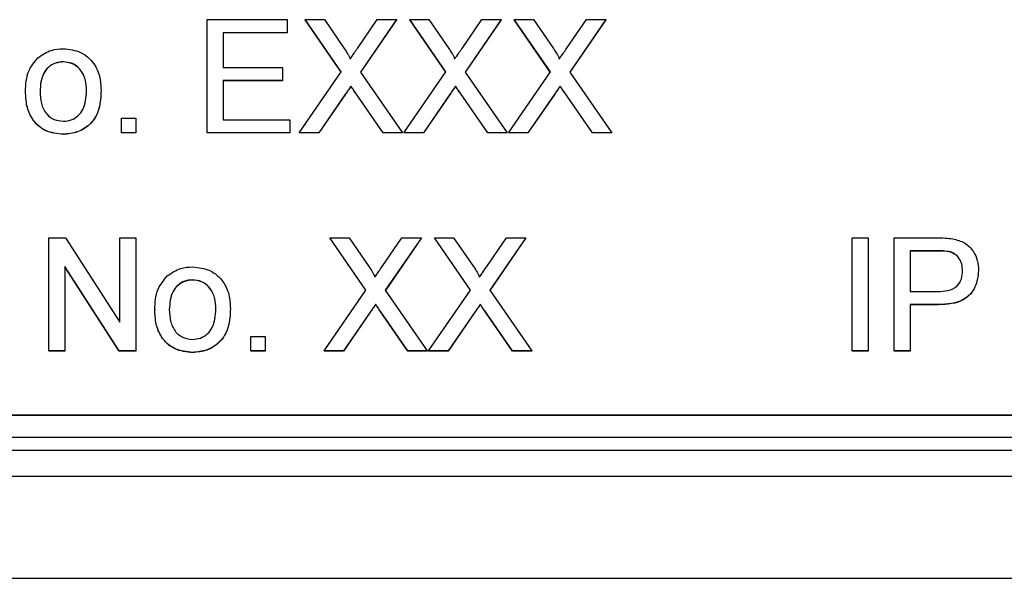
# Model space of a CAD drawing. Units: millimetres. Extents: x -409 to 599, y -5 to 425.
# Drawn here: x 96 to 100, y 192 to 194 of the extents above; entities that cross this region are included whole.
import ezdxf

# ---------------------------------------------------------------- set-up
doc = ezdxf.new("R2010")
doc.units = ezdxf.units.MM

msp = doc.modelspace()

# ---------------------------------------------------------------- linework, layer by layer
at = {"color": 0, "linetype": 'Continuous', "lineweight": 25}
for p, q in [((97.0339, 193.7701), (97.0339, 194.1368)), ((97.0339, 194.1368), (97.2926, 194.1368)), ((97.2926, 194.1368), (97.2926, 194.0945)), ((97.4681, 193.9674), (97.3513, 194.1368)), ((97.3513, 194.1368), (97.4136, 194.1368)), ((97.3513, 194.1368), (97.3513, 194.1363)), ((97.4679, 193.9671), (97.3513, 194.1363)), ((97.4136, 194.1368), (97.4776, 194.0439)), ((97.5206, 194.0438), (97.5844, 194.1368)), ((97.6476, 194.1368), (97.5308, 193.9668)), ((97.6476, 194.1363), (97.531, 193.9665)), ((97.5844, 194.1368), (97.6476, 194.1368)), ((97.6476, 194.1368), (97.6476, 194.1363)), ((97.8067, 193.9674), (97.69, 194.1368)), ((97.69, 194.1368), (97.7523, 194.1368)), ((97.69, 194.1368), (97.69, 194.1363)), ((97.8066, 193.9671), (97.69, 194.1363)), ((97.7523, 194.1368), (97.8163, 194.0439)), ((97.8593, 194.0438), (97.9231, 194.1368)), ((97.9863, 194.1368), (97.8695, 193.9668)), ((97.9863, 194.1363), (97.8697, 193.9665)), ((97.9231, 194.1368), (97.9863, 194.1368)), ((97.9863, 194.1368), (97.9863, 194.1363)), ((98.1454, 193.9674), (98.0286, 194.1368)), ((98.0286, 194.1368), (98.091, 194.1368)), ((98.0286, 194.1368), (98.0286, 194.1363)), ((98.1452, 193.9671), (98.0286, 194.1363)), ((98.091, 194.1368), (98.155, 194.0439)), ((98.198, 194.0438), (98.2618, 194.1368)), ((98.325, 194.1368), (98.2082, 193.9668)), ((98.325, 194.1363), (98.2084, 193.9665)), ((98.2618, 194.1368), (98.325, 194.1368)), ((98.325, 194.1368), (98.325, 194.1363)), ((97.2926, 194.0945), (97.0856, 194.0945)), ((97.0856, 194.0945), (97.0856, 193.9816)), ((97.2926, 194.094), (97.0856, 194.094)), ((97.2926, 194.0945), (97.2926, 194.094)), ((96.5684, 194.0004), (96.5684, 193.9999)), ((97.0856, 193.9816), (97.2785, 193.9816)), ((97.2785, 193.9816), (97.2785, 193.9393)), ((97.3325, 193.7701), (97.4681, 193.9674)), ((97.5308, 193.9668), (97.6664, 193.7701)), ((97.6711, 193.7701), (97.8067, 193.9674)), ((97.8695, 193.9668), (98.0051, 193.7701)), ((98.0098, 193.7701), (98.1454, 193.9674)), ((98.2082, 193.9668), (98.3438, 193.7701)), ((97.2785, 193.9393), (97.0856, 193.9393)), ((97.0856, 193.9393), (97.0856, 193.8124)), ((97.2785, 193.9388), (97.0856, 193.9388)), ((97.2785, 193.9393), (97.2785, 193.9388)), ((96.4459, 193.9041), (96.4459, 193.9036)), ((96.6905, 193.9078), (96.6905, 193.9073)), ((97.4824, 193.8963), (97.3956, 193.7701)), ((97.4824, 193.8958), (97.3956, 193.7696)), ((97.4824, 193.8963), (97.4824, 193.8958)), ((97.4997, 193.9215), (97.4997, 193.921)), ((97.604, 193.7701), (97.5147, 193.8997)), ((97.5147, 193.8997), (97.5147, 193.8992)), ((97.604, 193.7696), (97.5147, 193.8992)), ((97.8211, 193.8963), (97.7343, 193.7701)), ((97.8211, 193.8958), (97.7343, 193.7696)), ((97.8211, 193.8963), (97.8211, 193.8958)), ((97.8383, 193.9215), (97.8383, 193.921)), ((97.9427, 193.7701), (97.8534, 193.8997)), ((97.8534, 193.8997), (97.8534, 193.8992)), ((97.9427, 193.7696), (97.8534, 193.8992)), ((98.1598, 193.8963), (98.0729, 193.7701)), ((98.1598, 193.8958), (98.0729, 193.7696)), ((98.1598, 193.8963), (98.1598, 193.8958)), ((98.177, 193.9215), (98.177, 193.921)), ((98.2814, 193.7701), (98.1921, 193.8997)), ((98.1921, 193.8997), (98.1921, 193.8992)), ((98.2814, 193.7696), (98.1921, 193.8992)), ((96.7564, 193.7701), (96.7564, 193.8171)), ((96.7564, 193.8171), (96.8034, 193.8171)), ((96.8034, 193.8171), (96.8034, 193.7701)), ((97.0856, 193.8124), (97.302, 193.8124)), ((97.302, 193.8124), (97.302, 193.7701)), ((96.8034, 193.7701), (96.7564, 193.7701)), ((96.7564, 193.7701), (96.7564, 193.7696)), ((96.8034, 193.7696), (96.7564, 193.7696)), ((96.8034, 193.7701), (96.8034, 193.7696)), ((97.302, 193.7701), (97.0339, 193.7701)), ((97.0339, 193.7701), (97.0339, 193.7696)), ((97.302, 193.7696), (97.0339, 193.7696)), ((97.302, 193.7701), (97.302, 193.7696)), ((97.3956, 193.7701), (97.3325, 193.7701)), ((97.3325, 193.7701), (97.3325, 193.7696)), ((97.3956, 193.7696), (97.3325, 193.7696)), ((97.3956, 193.7701), (97.3956, 193.7696)), ((97.6664, 193.7701), (97.604, 193.7701)), ((97.604, 193.7701), (97.604, 193.7696)), ((97.6664, 193.7696), (97.604, 193.7696)), ((97.6664, 193.7701), (97.6664, 193.7696)), ((97.7343, 193.7701), (97.6711, 193.7701)), ((97.6711, 193.7701), (97.6711, 193.7696)), ((97.7343, 193.7696), (97.6711, 193.7696)), ((97.7343, 193.7701), (97.7343, 193.7696)), ((98.0051, 193.7701), (97.9427, 193.7701)), ((97.9427, 193.7701), (97.9427, 193.7696)), ((98.0051, 193.7696), (97.9427, 193.7696)), ((98.0051, 193.7701), (98.0051, 193.7696)), ((98.0729, 193.7701), (98.0098, 193.7701)), ((98.0098, 193.7701), (98.0098, 193.7696)), ((98.0729, 193.7696), (98.0098, 193.7696)), ((98.0729, 193.7701), (98.0729, 193.7696)), ((98.3438, 193.7701), (98.2814, 193.7701)), ((98.2814, 193.7701), (98.2814, 193.7696)), ((98.3438, 193.7696), (98.2814, 193.7696)), ((98.3438, 193.7701), (98.3438, 193.7696)), ((96.5684, 193.7654), (96.5684, 193.7649)), ((96.5212, 193.0632), (96.5212, 193.4299)), ((96.5212, 193.4299), (96.5759, 193.4299)), ((96.5759, 193.4299), (96.7517, 193.1563)), ((96.7517, 193.1563), (96.7517, 193.4299)), ((96.7517, 193.4299), (96.8034, 193.4299)), ((96.8034, 193.4299), (96.8034, 193.0632)), ((97.548, 193.2605), (97.4312, 193.4299)), ((97.4312, 193.4299), (97.4936, 193.4299)), ((97.4312, 193.4299), (97.4312, 193.4294)), ((97.5479, 193.2602), (97.4312, 193.4294)), ((97.4936, 193.4299), (97.5576, 193.337)), ((97.6006, 193.337), (97.6644, 193.4299)), ((97.7276, 193.4299), (97.6108, 193.2599)), ((97.7276, 193.4294), (97.611, 193.2597)), ((97.6644, 193.4299), (97.7276, 193.4299)), ((97.7276, 193.4299), (97.7276, 193.4294)), ((97.8867, 193.2605), (97.7699, 193.4299)), ((97.7699, 193.4299), (97.8322, 193.4299)), ((97.7699, 193.4299), (97.7699, 193.4294)), ((97.8865, 193.2602), (97.7699, 193.4294)), ((97.8322, 193.4299), (97.8963, 193.337)), ((97.9393, 193.337), (98.0031, 193.4299)), ((98.0663, 193.4299), (97.9495, 193.2599)), ((98.0663, 193.4294), (97.9496, 193.2597)), ((98.0031, 193.4299), (98.0663, 193.4299)), ((98.0663, 193.4299), (98.0663, 193.4294)), ((99.1224, 193.0632), (99.1224, 193.4299)), ((99.1224, 193.4299), (99.1742, 193.4299)), ((99.1742, 193.4299), (99.1742, 193.0632)), ((99.2588, 193.0632), (99.2588, 193.4299)), ((99.2588, 193.4299), (99.3936, 193.4299)), ((99.3982, 193.3876), (99.3106, 193.3876)), ((99.3106, 193.3876), (99.3106, 193.2559)), ((99.3982, 193.3871), (99.3106, 193.3871)), ((99.3982, 193.3876), (99.3982, 193.3871)), ((99.4405, 193.3843), (99.4405, 193.3838)), ((96.7487, 193.0632), (96.5729, 193.3368)), ((96.5729, 193.3368), (96.5729, 193.0632)), ((96.7487, 193.0627), (96.5729, 193.3363)), ((99.5317, 193.3245), (99.5317, 193.324)), ((96.987, 193.2935), (96.987, 193.293)), ((97.4124, 193.0632), (97.548, 193.2605)), ((97.6108, 193.2599), (97.7464, 193.0632)), ((97.7511, 193.0632), (97.8867, 193.2605)), ((97.9495, 193.2599), (98.0851, 193.0632)), ((99.3106, 193.2559), (99.3991, 193.2559)), ((96.8646, 193.1972), (96.8646, 193.1967)), ((97.1092, 193.2009), (97.1092, 193.2004)), ((97.5796, 193.2146), (97.5796, 193.2141)), ((97.684, 193.0632), (97.5947, 193.1928)), ((97.5947, 193.1928), (97.5947, 193.1923)), ((97.684, 193.0627), (97.5947, 193.1923)), ((97.9183, 193.2146), (97.9183, 193.2141)), ((98.0227, 193.0632), (97.9334, 193.1928)), ((97.9334, 193.1928), (97.9334, 193.1923)), ((98.0227, 193.0627), (97.9334, 193.1923)), ((99.4005, 193.2136), (99.3106, 193.2136)), ((99.3106, 193.2136), (99.3106, 193.0632)), ((99.4005, 193.2131), (99.3106, 193.2131)), ((99.4005, 193.2136), (99.4005, 193.2131)), ((97.5624, 193.1894), (97.4756, 193.0632)), ((97.5624, 193.1889), (97.4756, 193.0627)), ((97.5624, 193.1894), (97.5624, 193.1889)), ((97.901, 193.1894), (97.8142, 193.0632)), ((97.901, 193.1889), (97.8142, 193.0627)), ((97.901, 193.1894), (97.901, 193.1889)), ((97.175, 193.0632), (97.175, 193.1102)), ((97.175, 193.1102), (97.2221, 193.1102)), ((97.2221, 193.1102), (97.2221, 193.0632)), ((96.5729, 193.0632), (96.5212, 193.0632)), ((96.5212, 193.0632), (96.5212, 193.0627)), ((96.5729, 193.0627), (96.5212, 193.0627)), ((96.5729, 193.0632), (96.5729, 193.0627)), ((96.8034, 193.0632), (96.7487, 193.0632)), ((96.7487, 193.0632), (96.7487, 193.0627)), ((96.8034, 193.0627), (96.7487, 193.0627)), ((96.8034, 193.0632), (96.8034, 193.0627)), ((96.987, 193.0585), (96.987, 193.058)), ((97.175, 193.0632), (97.175, 193.0627)), ((97.2221, 193.0632), (97.175, 193.0632)), ((97.2221, 193.0627), (97.175, 193.0627)), ((97.2221, 193.0632), (97.2221, 193.0627)), ((97.4756, 193.0632), (97.4124, 193.0632)), ((97.4124, 193.0632), (97.4124, 193.0627)), ((97.4756, 193.0627), (97.4124, 193.0627)), ((97.4756, 193.0632), (97.4756, 193.0627)), ((97.7464, 193.0632), (97.684, 193.0632)), ((97.684, 193.0632), (97.684, 193.0627)), ((97.7464, 193.0627), (97.684, 193.0627)), ((97.7464, 193.0632), (97.7464, 193.0627)), ((97.8142, 193.0632), (97.7511, 193.0632)), ((97.7511, 193.0632), (97.7511, 193.0627)), ((97.8142, 193.0627), (97.7511, 193.0627)), ((97.8142, 193.0632), (97.8142, 193.0627)), ((98.0851, 193.0632), (98.0227, 193.0632)), ((98.0227, 193.0632), (98.0227, 193.0627)), ((98.0851, 193.0627), (98.0227, 193.0627)), ((98.0851, 193.0632), (98.0851, 193.0627)), ((99.1224, 193.0632), (99.1224, 193.0627)), ((99.1742, 193.0632), (99.1224, 193.0632)), ((99.1742, 193.0627), (99.1224, 193.0627)), ((99.1742, 193.0632), (99.1742, 193.0627)), ((99.3106, 193.0632), (99.2588, 193.0632)), ((99.2588, 193.0632), (99.2588, 193.0627)), ((99.3106, 193.0627), (99.2588, 193.0627)), ((99.3106, 193.0632), (99.3106, 193.0627)), ((93.0714, 192.856), (101.3571, 192.856)), ((93.0714, 192.855), (101.3571, 192.855)), ((92.9127, 192.7836), (101.4841, 192.7836)), ((101.4841, 192.7412), (92.9127, 192.7412)), ((101.4841, 192.6566), (92.9127, 192.6566)), ((92.46, 192.3265), (101.9368, 192.3265))]:
    msp.add_line(p, q, dxfattribs=at)
for points, knots in [([(96.4863, 194.0133), (96.5002, 194.0229), (96.5251, 194.0402), (96.5551, 194.042), (96.5684, 194.0427)], [0, 0, 0, 0, 0.559033, 1, 1, 1, 1]), ([(96.5684, 194.0427), (96.5876, 194.0406), (96.6262, 194.0364), (96.6681, 193.9988), (96.6881, 193.9531), (96.6897, 193.9229), (96.6905, 193.9078)], [0, 0, 0, 0, 0.279556, 0.5586, 0.778991, 1, 1, 1, 1]), ([(97.4776, 194.0439), (97.4817, 194.0377), (97.4875, 194.029), (97.4945, 194.0175), (97.496, 194.0118), (97.4967, 194.009)], [0, 0, 0, 0, 0.561277, 0.781763, 1, 1, 1, 1]), ([(97.4967, 194.009), (97.5011, 194.0155), (97.5091, 194.0271), (97.5171, 194.0387), (97.5206, 194.0438)], [0, 0, 0, 0, 0.56, 1, 1, 1, 1]), ([(97.8163, 194.0439), (97.8204, 194.0377), (97.8261, 194.029), (97.8332, 194.0175), (97.8346, 194.0118), (97.8353, 194.009)], [0, 0, 0, 0, 0.561277, 0.781763, 1, 1, 1, 1]), ([(97.8353, 194.009), (97.8398, 194.0155), (97.8478, 194.0271), (97.8558, 194.0387), (97.8593, 194.0438)], [0, 0, 0, 0, 0.56, 1, 1, 1, 1]), ([(98.155, 194.0439), (98.1591, 194.0377), (98.1648, 194.029), (98.1719, 194.0175), (98.1733, 194.0118), (98.174, 194.009)], [0, 0, 0, 0, 0.561277, 0.781763, 1, 1, 1, 1]), ([(98.174, 194.009), (98.1785, 194.0155), (98.1865, 194.0271), (98.1945, 194.0387), (98.198, 194.0438)], [0, 0, 0, 0, 0.5599999, 1, 1, 1, 1]), ([(96.4459, 193.9041), (96.447, 193.9271), (96.4489, 193.9681), (96.4749, 193.9995), (96.4863, 194.0133)], [0, 0, 0, 0, 0.560963, 1, 1, 1, 1]), ([(96.5684, 194.0004), (96.5597, 193.9997), (96.5425, 193.9982), (96.52, 193.9842), (96.4963, 193.9545), (96.4943, 193.9249), (96.493, 193.9042)], [0, 0, 0, 0, 0.187137, 0.374025, 0.561097, 1, 1, 1, 1]), ([(96.5684, 193.9999), (96.5597, 193.9992), (96.5425, 193.9977), (96.52, 193.9837), (96.4963, 193.954), (96.4943, 193.9244), (96.493, 193.9037)], [0, 0, 0, 0, 0.187137, 0.374025, 0.561097, 1, 1, 1, 1]), ([(96.6435, 193.9056), (96.6429, 193.9184), (96.6418, 193.9438), (96.6252, 193.9763), (96.5985, 193.9972), (96.5784, 193.9993), (96.5684, 194.0004)], [0, 0, 0, 0, 0.281064, 0.560316, 0.780174, 1, 1, 1, 1]), ([(96.6435, 193.9051), (96.6429, 193.9179), (96.6418, 193.9433), (96.6252, 193.9758), (96.5985, 193.9967), (96.5784, 193.9988), (96.5684, 193.9999)], [0, 0, 0, 0, 0.281064, 0.560316, 0.780174, 1, 1, 1, 1]), ([(96.5684, 193.7654), (96.5487, 193.7675), (96.5094, 193.7716), (96.4667, 193.8105), (96.4482, 193.858), (96.4467, 193.8887), (96.4459, 193.9041)], [0, 0, 0, 0, 0.279616, 0.558371, 0.778858, 1, 1, 1, 1]), ([(96.5684, 193.7649), (96.5487, 193.767), (96.5094, 193.7711), (96.4667, 193.81), (96.4482, 193.8575), (96.4467, 193.8882), (96.4459, 193.9036)], [0, 0, 0, 0, 0.279616, 0.558371, 0.778858, 1, 1, 1, 1]), ([(96.493, 193.9042), (96.4935, 193.8913), (96.4947, 193.8655), (96.5105, 193.832), (96.5379, 193.811), (96.5582, 193.8088), (96.5684, 193.8077)], [0, 0, 0, 0, 0.281129, 0.560384, 0.780159, 1, 1, 1, 1]), ([(96.6905, 193.9078), (96.6899, 193.8878), (96.6886, 193.848), (96.6599, 193.7979), (96.6152, 193.7701), (96.584, 193.767), (96.5684, 193.7654)], [0, 0, 0, 0, 0.2810332, 0.5595131, 0.779602, 1, 1, 1, 1]), ([(96.6905, 193.9073), (96.6899, 193.8873), (96.6886, 193.8475), (96.6599, 193.7974), (96.6152, 193.7696), (96.584, 193.7665), (96.5684, 193.7649)], [0, 0, 0, 0, 0.281033, 0.559513, 0.779602, 1, 1, 1, 1]), ([(96.5684, 193.8077), (96.5771, 193.8085), (96.5945, 193.81), (96.6169, 193.8246), (96.6405, 193.8549), (96.6423, 193.8847), (96.6435, 193.9056)], [0, 0, 0, 0, 0.187044, 0.373945, 0.560983, 1, 1, 1, 1]), ([(97.4997, 193.9215), (97.4964, 193.9168), (97.4906, 193.9084), (97.4849, 193.9), (97.4824, 193.8963)], [0, 0, 0, 0, 0.560002, 1, 1, 1, 1]), ([(97.4997, 193.921), (97.4964, 193.9163), (97.4906, 193.9079), (97.4849, 193.8995), (97.4824, 193.8958)], [0, 0, 0, 0, 0.560002, 1, 1, 1, 1]), ([(97.5147, 193.8997), (97.5119, 193.9037), (97.5069, 193.911), (97.5019, 193.9183), (97.4997, 193.9215)], [0, 0, 0, 0, 0.56, 1, 1, 1, 1]), ([(97.5147, 193.8992), (97.5119, 193.9032), (97.5069, 193.9105), (97.5019, 193.9178), (97.4997, 193.921)], [0, 0, 0, 0, 0.5599998, 1, 1, 1, 1]), ([(97.8383, 193.9215), (97.8351, 193.9168), (97.8293, 193.9084), (97.8236, 193.9), (97.8211, 193.8963)], [0, 0, 0, 0, 0.5600016, 1, 1, 1, 1]), ([(97.8383, 193.921), (97.8351, 193.9163), (97.8293, 193.9079), (97.8236, 193.8995), (97.8211, 193.8958)], [0, 0, 0, 0, 0.560002, 1, 1, 1, 1]), ([(97.8534, 193.8997), (97.8506, 193.9037), (97.8455, 193.911), (97.8405, 193.9183), (97.8383, 193.9215)], [0, 0, 0, 0, 0.56, 1, 1, 1, 1]), ([(97.8534, 193.8992), (97.8506, 193.9032), (97.8455, 193.9105), (97.8405, 193.9178), (97.8383, 193.921)], [0, 0, 0, 0, 0.56, 1, 1, 1, 1]), ([(98.177, 193.9215), (98.1738, 193.9168), (98.168, 193.9084), (98.1623, 193.9), (98.1598, 193.8963)], [0, 0, 0, 0, 0.560002, 1, 1, 1, 1]), ([(98.177, 193.921), (98.1738, 193.9163), (98.168, 193.9079), (98.1623, 193.8995), (98.1598, 193.8958)], [0, 0, 0, 0, 0.560002, 1, 1, 1, 1]), ([(98.1921, 193.8997), (98.1893, 193.9037), (98.1842, 193.911), (98.1792, 193.9183), (98.177, 193.9215)], [0, 0, 0, 0, 0.56, 1, 1, 1, 1]), ([(98.1921, 193.8992), (98.1893, 193.9032), (98.1842, 193.9105), (98.1792, 193.9178), (98.177, 193.921)], [0, 0, 0, 0, 0.56, 1, 1, 1, 1]), ([(99.3936, 193.4299), (99.4038, 193.4298), (99.422, 193.4298), (99.4401, 193.4274), (99.448, 193.4264)], [0, 0, 0, 0, 0.560101, 1, 1, 1, 1]), ([(99.448, 193.4264), (99.4613, 193.4232), (99.4879, 193.4167), (99.5152, 193.3885), (99.5294, 193.3564), (99.5309, 193.3351), (99.5317, 193.3245)], [0, 0, 0, 0, 0.280013, 0.55891, 0.779396, 1, 1, 1, 1]), ([(99.4405, 193.3843), (99.4326, 193.3855), (99.4186, 193.3876), (99.4044, 193.3876), (99.3982, 193.3876)], [0, 0, 0, 0, 0.559585, 1, 1, 1, 1]), ([(99.4405, 193.3838), (99.4326, 193.385), (99.4186, 193.3871), (99.4044, 193.3871), (99.3982, 193.3871)], [0, 0, 0, 0, 0.559585, 1, 1, 1, 1]), ([(99.4799, 193.323), (99.4795, 193.3303), (99.4785, 193.345), (99.4695, 193.3637), (99.4565, 193.3778), (99.4458, 193.3822), (99.4405, 193.3843)], [0, 0, 0, 0, 0.280261, 0.560078, 0.78015, 1, 1, 1, 1]), ([(99.4799, 193.3225), (99.4795, 193.3298), (99.4785, 193.3445), (99.4695, 193.3632), (99.4565, 193.3773), (99.4458, 193.3817), (99.4405, 193.3838)], [0, 0, 0, 0, 0.2802608, 0.5600775, 0.7801497, 1, 1, 1, 1]), ([(96.9049, 193.3064), (96.9188, 193.316), (96.9437, 193.3333), (96.9738, 193.3351), (96.987, 193.3359)], [0, 0, 0, 0, 0.559033, 1, 1, 1, 1]), ([(96.987, 193.3359), (97.0063, 193.3337), (97.0448, 193.3295), (97.0867, 193.2919), (97.1068, 193.2462), (97.1084, 193.216), (97.1092, 193.2009)], [0, 0, 0, 0, 0.2795556, 0.5586004, 0.7789908, 1, 1, 1, 1]), ([(97.5576, 193.337), (97.5617, 193.3308), (97.5674, 193.3221), (97.5745, 193.3106), (97.5759, 193.3049), (97.5766, 193.3021)], [0, 0, 0, 0, 0.561277, 0.781763, 1, 1, 1, 1]), ([(97.5766, 193.3021), (97.5811, 193.3086), (97.5891, 193.3202), (97.5971, 193.3318), (97.6006, 193.337)], [0, 0, 0, 0, 0.56, 1, 1, 1, 1]), ([(97.8963, 193.337), (97.9004, 193.3308), (97.9061, 193.3221), (97.9132, 193.3106), (97.9146, 193.3049), (97.9153, 193.3021)], [0, 0, 0, 0, 0.561277, 0.781763, 1, 1, 1, 1]), ([(97.9153, 193.3021), (97.9198, 193.3086), (97.9277, 193.3202), (97.9357, 193.3318), (97.9393, 193.337)], [0, 0, 0, 0, 0.56, 1, 1, 1, 1]), ([(99.3991, 193.2559), (99.4103, 193.2563), (99.4327, 193.2571), (99.4628, 193.2704), (99.4781, 193.2965), (99.4793, 193.3141), (99.4799, 193.323)], [0, 0, 0, 0, 0.281401, 0.559753, 0.779356, 1, 1, 1, 1]), ([(99.5317, 193.3245), (99.5297, 193.3061), (99.5258, 193.2695), (99.479, 193.2166), (99.4303, 193.2148), (99.4005, 193.2136)], [0, 0, 0, 0, 0.280751, 0.559708, 1, 1, 1, 1]), ([(99.5317, 193.324), (99.5297, 193.3056), (99.5258, 193.2691), (99.479, 193.2161), (99.4303, 193.2143), (99.4005, 193.2131)], [0, 0, 0, 0, 0.280751, 0.559708, 1, 1, 1, 1]), ([(96.8646, 193.1972), (96.8656, 193.2202), (96.8675, 193.2612), (96.8935, 193.2926), (96.9049, 193.3064)], [0, 0, 0, 0, 0.560963, 1, 1, 1, 1]), ([(96.987, 193.2935), (96.9784, 193.2928), (96.9612, 193.2913), (96.9387, 193.2774), (96.9149, 193.2476), (96.913, 193.218), (96.9116, 193.1973)], [0, 0, 0, 0, 0.187137, 0.374025, 0.561097, 1, 1, 1, 1]), ([(96.987, 193.293), (96.9784, 193.2923), (96.9612, 193.2908), (96.9387, 193.2769), (96.9149, 193.2471), (96.913, 193.2175), (96.9116, 193.1968)], [0, 0, 0, 0, 0.187137, 0.374025, 0.561097, 1, 1, 1, 1]), ([(97.0621, 193.1987), (97.0616, 193.2115), (97.0604, 193.2369), (97.0439, 193.2694), (97.0171, 193.2903), (96.997, 193.2925), (96.987, 193.2935)], [0, 0, 0, 0, 0.2810641, 0.5603164, 0.7801741, 1, 1, 1, 1]), ([(97.0621, 193.1982), (97.0616, 193.211), (97.0604, 193.2364), (97.0439, 193.2689), (97.0171, 193.2898), (96.997, 193.292), (96.987, 193.293)], [0, 0, 0, 0, 0.281064, 0.560316, 0.780174, 1, 1, 1, 1]), ([(96.987, 193.0585), (96.9673, 193.0606), (96.928, 193.0647), (96.8853, 193.1036), (96.8668, 193.1511), (96.8653, 193.1818), (96.8646, 193.1972)], [0, 0, 0, 0, 0.2796157, 0.5583707, 0.778858, 1, 1, 1, 1]), ([(96.987, 193.058), (96.9673, 193.0601), (96.928, 193.0642), (96.8853, 193.1031), (96.8668, 193.1506), (96.8653, 193.1813), (96.8646, 193.1967)], [0, 0, 0, 0, 0.279616, 0.558371, 0.778858, 1, 1, 1, 1]), ([(96.9116, 193.1973), (96.9122, 193.1844), (96.9133, 193.1586), (96.9291, 193.1251), (96.9565, 193.1041), (96.9768, 193.1019), (96.987, 193.1008)], [0, 0, 0, 0, 0.281129, 0.560384, 0.780159, 1, 1, 1, 1]), ([(97.1092, 193.2009), (97.1085, 193.1809), (97.1072, 193.1412), (97.0785, 193.091), (97.0338, 193.0632), (97.0026, 193.0601), (96.987, 193.0585)], [0, 0, 0, 0, 0.281033, 0.559513, 0.779602, 1, 1, 1, 1]), ([(97.1092, 193.2004), (97.1085, 193.1804), (97.1072, 193.1407), (97.0785, 193.0905), (97.0338, 193.0627), (97.0026, 193.0596), (96.987, 193.058)], [0, 0, 0, 0, 0.281033, 0.559513, 0.779602, 1, 1, 1, 1]), ([(96.987, 193.1008), (96.9957, 193.1016), (97.0131, 193.1031), (97.0355, 193.1177), (97.0591, 193.148), (97.0609, 193.1778), (97.0621, 193.1987)], [0, 0, 0, 0, 0.1870444, 0.3739447, 0.5609834, 1, 1, 1, 1]), ([(97.5796, 193.2146), (97.5764, 193.2099), (97.5706, 193.2015), (97.5649, 193.1931), (97.5624, 193.1894)], [0, 0, 0, 0, 0.560002, 1, 1, 1, 1]), ([(97.5796, 193.2141), (97.5764, 193.2094), (97.5706, 193.201), (97.5649, 193.1926), (97.5624, 193.1889)], [0, 0, 0, 0, 0.560002, 1, 1, 1, 1]), ([(97.5947, 193.1928), (97.5919, 193.1968), (97.5868, 193.2041), (97.5818, 193.2114), (97.5796, 193.2146)], [0, 0, 0, 0, 0.56, 1, 1, 1, 1]), ([(97.5947, 193.1923), (97.5919, 193.1963), (97.5868, 193.2036), (97.5818, 193.2109), (97.5796, 193.2141)], [0, 0, 0, 0, 0.56, 1, 1, 1, 1]), ([(97.9183, 193.2146), (97.9151, 193.2099), (97.9093, 193.2015), (97.9036, 193.1931), (97.901, 193.1894)], [0, 0, 0, 0, 0.560002, 1, 1, 1, 1]), ([(97.9183, 193.2141), (97.9151, 193.2094), (97.9093, 193.201), (97.9036, 193.1926), (97.901, 193.1889)], [0, 0, 0, 0, 0.560002, 1, 1, 1, 1]), ([(97.9334, 193.1928), (97.9306, 193.1968), (97.9255, 193.2041), (97.9205, 193.2114), (97.9183, 193.2146)], [0, 0, 0, 0, 0.56, 1, 1, 1, 1]), ([(97.9334, 193.1923), (97.9306, 193.1963), (97.9255, 193.2036), (97.9205, 193.2109), (97.9183, 193.2141)], [0, 0, 0, 0, 0.56, 1, 1, 1, 1])]:
    msp.add_open_spline(points, degree=3, knots=knots, dxfattribs=at)

doc.saveas('drawing.dxf')
